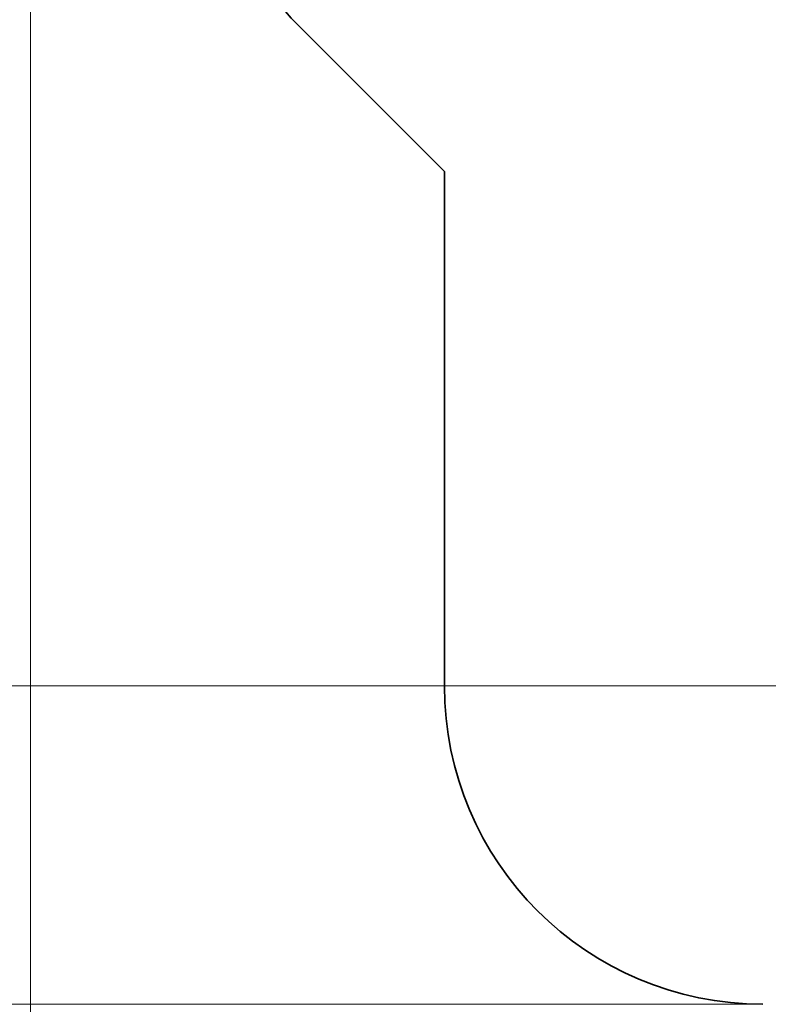
# Model space of a CAD drawing. Units: millimetres. Extents: x 19984 to 39997, y 3511 to 37700.
# Drawn here: x 24310 to 28662, y 6511 to 12240 of the extents above; entities that cross this region are included whole.
import ezdxf

# ---------------------------------------------------------------- set-up
doc = ezdxf.new("R2010")
doc.units = ezdxf.units.MM
doc.header["$LTSCALE"] = 200
doc.styles.add('SLDTEXTSTYLE0', font='TXT', dxfattribs={"width": 0.663})
doc.dimstyles.new('SLDDIMSTYLE0', dxfattribs={"dimtxt": 489.203559, "dimasz": 400, "dimexe": 0, "dimexo": 0.0625, "dimgap": 122.30089, "dimtad": 2, "dimdec": 0, "dimrnd": 1e-09, "dimzin": 12, "dimdsep": 46, "dimtxsty": 'SLDTEXTSTYLE0', "dimsah": 1, "dimcen": 0.09, "dimadec": 0, "dimazin": 3, "dimtfac": 1, "dimtofl": 0, "dimtmove": 0, "dimatfit": 3, "dimfxl": 0, "dimfrac": 2, "dimtolj": 1, "dimtzin": 12, "dimarcsym": 0})

# ---------------------------------------------------------------- blocks, each defined once
blk = doc.blocks.new('_D')
at = {"color": 7, "linetype": 'Continuous', "lineweight": 18}
for p, q in [((28968.2, 22651.1), (20655.5, 22651.1)), ((20675.5, 22651.1), (20675.5, 6511.5)), ((28610.6, 6511.5), (20655.5, 6511.5))]:
    blk.add_line(p, q, dxfattribs=at)
for points in [[(20675.5, 22651.1), (20615.5, 22251.1), (20735.5, 22251.1)], [(20675.5, 6511.5), (20735.5, 6911.5), (20615.5, 6911.5)]]:
    blk.add_solid(points, dxfattribs=at)
at = {"color": 7, "linetype": 'Continuous', "lineweight": 18, "insert": (19993.4, 13699.4), "char_height": 529.17, "attachment_point": 1, "rotation": 90, "style": 'SLDTEXTSTYLE0'}
blk.add_mtext('16140', dxfattribs=at)
blk = doc.blocks.new('_D_1')
at = {"color": 7, "linetype": 'Continuous', "lineweight": 18}
for p, q in [((24371.4, 18014.3), (24371.4, 3550.5)), ((39997.5, 12667.2), (39997.5, 3550.5)), ((24371.4, 3570.5), (39997.5, 3570.5))]:
    blk.add_line(p, q, dxfattribs=at)
for points in [[(24371.4, 3570.5), (24771.4, 3510.5), (24771.4, 3630.5)], [(39997.5, 3570.5), (39597.5, 3630.5), (39597.5, 3510.5)]]:
    blk.add_solid(points, dxfattribs=at)
at = {"color": 7, "linetype": 'Continuous', "lineweight": 18, "insert": (31302.5, 4252.7), "char_height": 529.17, "attachment_point": 1, "style": 'SLDTEXTSTYLE0'}
blk.add_mtext('15626', dxfattribs=at)
blk = doc.blocks.new('_D_3')
at = {"color": 7, "linetype": 'Continuous', "lineweight": 18}
for p, q in [((29168.2, 20268.6), (22373.3, 20268.6)), ((22393.3, 20268.6), (22393.3, 8363.4)), ((29952.2, 8363.4), (22373.3, 8363.4))]:
    blk.add_line(p, q, dxfattribs=at)
for points in [[(22393.3, 20268.6), (22333.3, 19868.6), (22453.3, 19868.6)], [(22393.3, 8363.4), (22453.3, 8763.4), (22333.3, 8763.4)]]:
    blk.add_solid(points, dxfattribs=at)
at = {"color": 7, "linetype": 'Continuous', "lineweight": 18, "insert": (21711.1, 13434.1), "char_height": 529.17, "attachment_point": 1, "rotation": 90, "style": 'SLDTEXTSTYLE0'}
blk.add_mtext('11905', dxfattribs=at)

msp = doc.modelspace()

# ---------------------------------------------------------------- linework, layer by layer
at = {"color": 7, "linetype": 'Continuous', "lineweight": 35}
for p, q in [((26778.6, 11357.3), (25923.7, 12212.1)), ((26778.6, 8363.5), (26778.6, 11357.3))]:
    msp.add_line(p, q, dxfattribs=at)
for centre, radius, start, end in [((26630.8, 12919.2), 1000, 135, 225), ((28630.6, 8363.5), 1852, 180, 270)]:
    msp.add_arc(centre, radius, start, end, dxfattribs=at)

# ---------------------------------------------------------------- dimensions: what is measured, and where the dimension line sits
at = {"color": 7, "linetype": 'Continuous', "lineweight": 18}
for base, p1, p2, picture, middle in [((20675.5, 6511.5), (28988.2, 22651.1), (28630.6, 6511.5), '_D', (20675.5, 14581.3)), ((22393.3, 8363.4), (29188.2, 20268.6), (29972.2, 8363.4), '_D_3', (22393.3, 14316))]:
    dim = msp.add_linear_dim(base=base, p1=p1, p2=p2, angle=90, dimstyle='SLDDIMSTYLE0', dxfattribs=at)
    dim.commit()
    dim.dimension.update_dxf_attribs({"geometry": picture, "text_midpoint": middle, "dimtype": 160})
dim = msp.add_linear_dim(base=(39997.5, 3570.5), p1=(24371.4, 18034.3), p2=(39997.5, 12687.2), dimstyle='SLDDIMSTYLE0', dxfattribs=at)
dim.commit()
dim.dimension.update_dxf_attribs({"geometry": '_D_1', "text_midpoint": (32184.5, 3570.5), "dimtype": 160})

doc.saveas('drawing.dxf')
